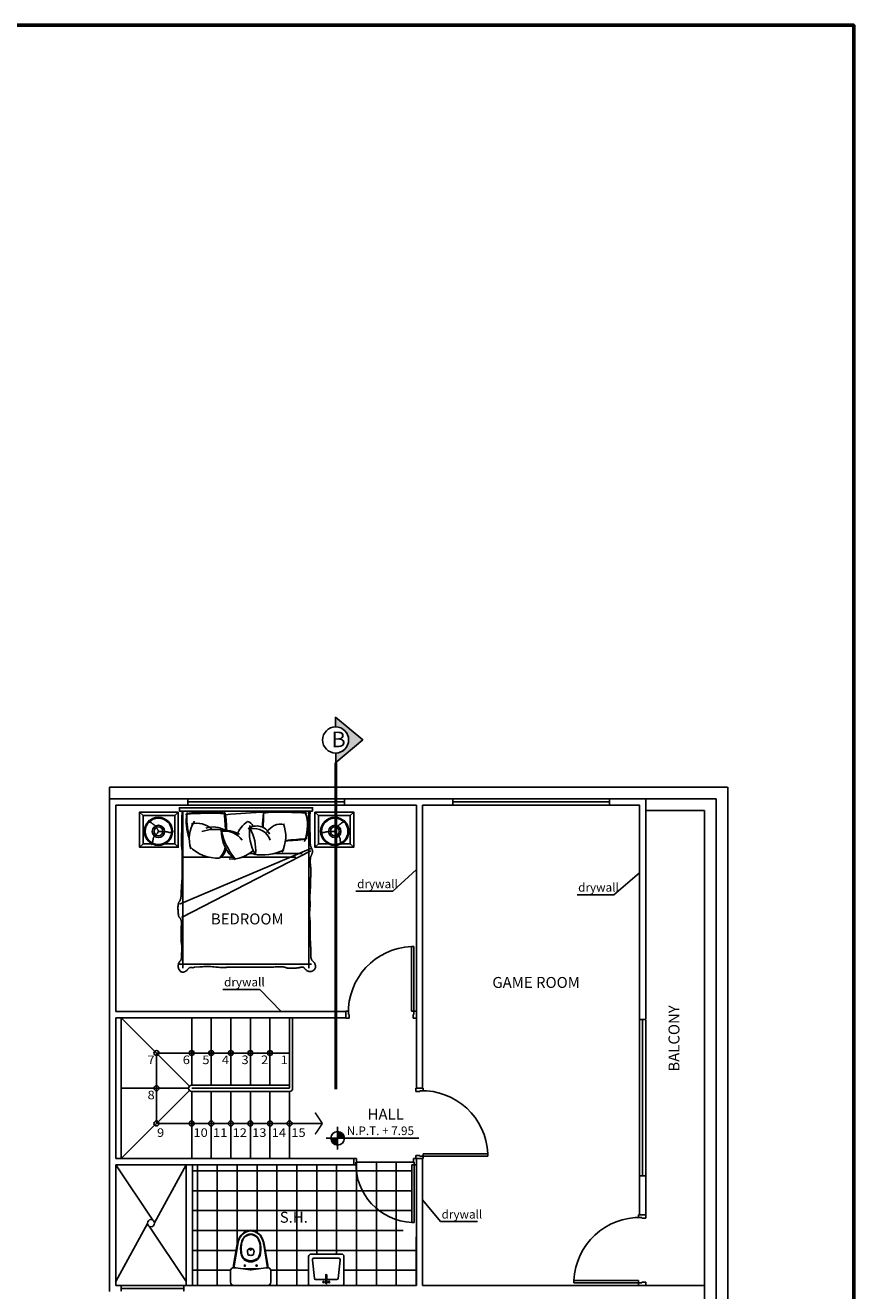
# Model space of a CAD drawing. Units: millimetres. Extents: x -249630 to 95347, y -188036 to 109963.
# Drawn here: x -57747 to -44522, y 40556 to 60774 of the extents above; entities that cross this region are included whole.
import ezdxf

# ---------------------------------------------------------------- set-up
doc = ezdxf.new("R2010")
doc.units = ezdxf.units.MM
doc.linetypes.add('ACAD_ISO04W100', pattern=[30, 24, -3, 0, -3])
doc.linetypes.add('DASHED2', pattern=[9.525, 6.35, -3.175])
for name, color, linetype in [('03', 3, 'Continuous'), ('cotas', 1, 'Continuous'), ('Layer1', 2, 'Continuous'), ('Layer11', 30, 'Continuous'), ('Layer2', 8, 'Continuous'), ('Layer3', 3, 'Continuous'), ('Layer8', 8, 'Continuous'), ('PUERTAS', 14, 'Continuous'), ('SOMBRA', 252, 'Continuous'), ('SUBTITULOS', 90, 'Continuous'), ('TEXTOS', 11, 'Continuous'), ('VEREDA', 1, 'Continuous')]:
    doc.layers.add(name, color=color, linetype=linetype)
doc.layers.add('MUROS', color=6, linetype='Continuous', lineweight=60)
doc.styles.add('COTAS', font='arial.ttf', dxfattribs={"width": 1.1})
doc.styles.add('DESCRIPCION(E)', font='swisscbi.ttf', dxfattribs={"width": 1.1, "oblique": 15, "height": 0.15})
doc.styles.add('NIVEL', font='arial.ttf', dxfattribs={"width": 1.1, "height": 0.15})
doc.styles.add('SUBTITULOS', font='swisscbi.ttf', dxfattribs={"oblique": 15, "height": 0.2})
doc.styles.add('SUBTITULOS(E)', font='swisscbi.ttf', dxfattribs={"oblique": 15, "height": 0.2})
doc.dimstyles.new('COTA1-50', dxfattribs={"dimscale": 0.5, "dimtxt": 0.22, "dimasz": 0.12, "dimexe": 0.08, "dimexo": 0.05, "dimgap": 0.076, "dimtad": 2, "dimzin": 4, "dimdsep": 46, "dimtxsty": 'COTAS', "dimblk": 'ARCHTICK', "dimcen": -0.1, "dimclrd": 141, "dimclre": 141, "dimclrt": 11, "dimadec": 0, "dimazin": 0, "dimtfac": 1, "dimtix": 1, "dimtmove": 1, "dimatfit": 3, "dimfxl": 1, "dimtolj": 1, "dimtzin": 0, "dimarcsym": 0})

# ---------------------------------------------------------------- blocks, each defined once
blk = doc.blocks.new('A$C69810C7B')
at = {"layer": 'PUERTAS', "color": 2}
for p, q in [((-0.99, -0.05), (-0.99, -0.15)), ((-0.945, -0.05), (-0.99, -0.05)), ((-0.955, -0.15), (-0.99, -0.15)), ((-0.945, -0.105), (-0.955, -0.105)), ((-0.955, -0.15), (-0.955, -0.105)), ((-0.945, -0.105), (-0.945, -0.05)), ((-0.035, -0.15), (-0.07, -0.15)), ((-0.07, -1.06), (-0.07, -0.15)), ((-0.045, -0.105), (-0.045, -0.05)), ((-0.045, -0.05), (0, -0.05)), ((-0.045, -0.105), (-0.035, -0.105)), ((-0.035, -0.15), (-0.035, -0.105)), ((-0.035, -0.15), (0, -0.15)), ((-0.035, -0.15), (-0.035, -1.06)), ((0, -0.05), (0, -0.15)), ((-0.035, -1.06), (-0.07, -1.06))]:
    blk.add_line(p, q, dxfattribs=at)
at = {"layer": 'PUERTAS', "color": 1}
blk.add_arc((-0.027, -0.132), 0.929, 178.348, 267.335, dxfattribs=at)
blk = doc.blocks.new('CAM-10')
for p, q in [((0.026, 0), (0.071, -0.045)), ((0.521, 0), (0.476, -0.045)), ((0.552, 0.009), (2.252, 0.009)), ((0.597, 0.009), (0.597, -1.995)), ((2.207, 0.009), (2.207, -1.995)), ((2.267, 0), (2.312, -0.045)), ((2.762, 0), (2.717, -0.045)), ((0.026, -0.45), (0.071, -0.405)), ((0.476, -0.405), (0.521, -0.45)), ((0.575, -0.467), (2.249, -1.178)), ((2.312, -0.405), (2.267, -0.45)), ((2.762, -0.45), (2.717, -0.405)), ((0.575, -0.494), (2.226, -1.346)), ((0.686, -0.531), (1.047, -0.531)), ((0.764, -0.576), (1.446, -0.576)), ((1.289, -0.531), (1.354, -0.531)), ((1.577, -0.576), (1.72, -0.576)), ((1.876, -0.576), (2.207, -0.576)), ((0.567, -1.946), (2.249, -1.946))]:
    blk.add_line(p, q)
for points in [[(0.521, 0), (0.521, -0.45), (0.026, -0.45), (0.026, 0)], [(0.552, 0.013), (2.252, 0.013), (2.252, 0.054), (0.552, 0.054)], [(2.267, 0), (2.267, -0.45), (2.762, -0.45), (2.762, 0)]]:
    blk.add_lwpolyline(points, close=True)
for points in [[(2.218, 0.009), (2.219, -0.022), (2.22, -0.048), (2.221, -0.072), (2.221, -0.095), (2.221, -0.117), (2.221, -0.138), (2.22, -0.158), (2.22, -0.176), (2.221, -0.194), (2.221, -0.21), (2.222, -0.224), (2.222, -0.238), (2.223, -0.251), (2.223, -0.263), (2.224, -0.273), (2.224, -0.283), (2.224, -0.292), (2.224, -0.3), (2.224, -0.307), (2.224, -0.315), (2.224, -0.322), (2.224, -0.329), (2.224, -0.336), (2.224, -0.344), (2.224, -0.352), (2.225, -0.36), (2.225, -0.37), (2.226, -0.379), (2.226, -0.389), (2.226, -0.399), (2.226, -0.41), (2.225, -0.421), (2.224, -0.432), (2.223, -0.444), (2.222, -0.456), (2.22, -0.469), (2.219, -0.482), (2.217, -0.496), (2.216, -0.51), (2.216, -0.525), (2.215, -0.541), (2.216, -0.557), (2.216, -0.574), (2.217, -0.591), (2.217, -0.609), (2.218, -0.626), (2.218, -0.644), (2.218, -0.661), (2.218, -0.678), (2.218, -0.695), (2.217, -0.711), (2.217, -0.728), (2.216, -0.745), (2.216, -0.762), (2.215, -0.779), (2.216, -0.797), (2.216, -0.815), (2.217, -0.834), (2.219, -0.853), (2.22, -0.872), (2.222, -0.891), (2.223, -0.91), (2.225, -0.929), (2.226, -0.948), (2.227, -0.965), (2.227, -0.982), (2.228, -0.999), (2.228, -1.015), (2.228, -1.029), (2.228, -1.043), (2.229, -1.056), (2.23, -1.069), (2.231, -1.08), (2.232, -1.09), (2.234, -1.099), (2.236, -1.108), (2.238, -1.115), (2.241, -1.122), (2.243, -1.128), (2.246, -1.134), (2.249, -1.139), (2.252, -1.143), (2.255, -1.148), (2.258, -1.152), (2.26, -1.157), (2.263, -1.162), (2.265, -1.168), (2.267, -1.174), (2.269, -1.182), (2.27, -1.191), (2.27, -1.2), (2.271, -1.21), (2.271, -1.221), (2.271, -1.232), (2.271, -1.243), (2.27, -1.254), (2.27, -1.266), (2.269, -1.277), (2.268, -1.288), (2.267, -1.298), (2.266, -1.308), (2.264, -1.317), (2.262, -1.325), (2.26, -1.332), (2.258, -1.338), (2.255, -1.343), (2.252, -1.347), (2.249, -1.351), (2.245, -1.354), (2.242, -1.358), (2.239, -1.361), (2.237, -1.366), (2.234, -1.371), (2.232, -1.377), (2.23, -1.383), (2.229, -1.39), (2.227, -1.398), (2.227, -1.406), (2.226, -1.414), (2.226, -1.423), (2.226, -1.431), (2.226, -1.44), (2.227, -1.449), (2.228, -1.458), (2.228, -1.467), (2.229, -1.476), (2.229, -1.64), (2.228, -1.649), (2.228, -1.659), (2.227, -1.668), (2.225, -1.678), (2.224, -1.688), (2.223, -1.698), (2.222, -1.708), (2.221, -1.719), (2.22, -1.73), (2.22, -1.741), (2.221, -1.753), (2.221, -1.766), (2.222, -1.778), (2.223, -1.79), (2.224, -1.802), (2.225, -1.813), (2.226, -1.824), (2.226, -1.834), (2.226, -1.843), (2.226, -1.852), (2.226, -1.86), (2.227, -1.867), (2.227, -1.874), (2.228, -1.88), (2.23, -1.886), (2.232, -1.891), (2.235, -1.895), (2.238, -1.9), (2.242, -1.904), (2.245, -1.908), (2.249, -1.912), (2.253, -1.917), (2.256, -1.923), (2.259, -1.929), (2.262, -1.935), (2.264, -1.942), (2.266, -1.95), (2.267, -1.958), (2.268, -1.966), (2.268, -1.974), (2.267, -1.983), (2.265, -1.991), (2.263, -1.999), (2.26, -2.007), (2.257, -2.014), (2.252, -2.021), (2.248, -2.027), (2.242, -2.033), (2.237, -2.037), (2.231, -2.041), (2.224, -2.043), (2.217, -2.045), (2.211, -2.046), (2.204, -2.046), (2.197, -2.045), (2.191, -2.044), (2.185, -2.042), (2.179, -2.039), (2.174, -2.036), (2.169, -2.032), (2.164, -2.028), (2.159, -2.024), (2.155, -2.02), (2.151, -2.016), (2.147, -2.011), (2.144, -2.007), (2.14, -2.003), (2.136, -1.999), (2.132, -1.996), (2.129, -1.993), (2.125, -1.99), (2.12, -1.988), (2.116, -1.987), (2.111, -1.987), (2.106, -1.987), (2.1, -1.987), (2.094, -1.988), (2.088, -1.989), (2.082, -1.99), (2.06, -1.983), (1.992, -1.978), (1.976, -1.978), (1.959, -1.977), (1.942, -1.976), (1.925, -1.975), (1.906, -1.975), (1.888, -1.975), (1.868, -1.975), (1.849, -1.976), (1.829, -1.978), (1.809, -1.979), (1.789, -1.981), (1.77, -1.983), (1.752, -1.985), (1.735, -1.987), (1.72, -1.988), (1.705, -1.988), (1.692, -1.988), (1.68, -1.988), (1.669, -1.987), (1.657, -1.986), (1.645, -1.985), (1.193, -1.984), (1.179, -1.983), (1.165, -1.982), (1.149, -1.982), (1.132, -1.982), (1.115, -1.982), (1.098, -1.981), (1.08, -1.981), (1.063, -1.981), (1.046, -1.981), (1.03, -1.98), (1.014, -1.98), (0.999, -1.979), (0.985, -1.978), (0.972, -1.978), (0.959, -1.978), (0.947, -1.978), (0.936, -1.979), (0.926, -1.98), (0.916, -1.982), (0.907, -1.985), (0.898, -1.987), (0.889, -1.99), (0.88, -1.992), (0.87, -1.994), (0.86, -1.995), (0.85, -1.996), (0.794, -1.997), (0.782, -1.996), (0.771, -1.996), (0.76, -1.995), (0.749, -1.993), (0.738, -1.992), (0.728, -1.99), (0.718, -1.989), (0.71, -1.987), (0.702, -1.985), (0.695, -1.984), (0.688, -1.983), (0.683, -1.982), (0.678, -1.982), (0.673, -1.983), (0.67, -1.984), (0.666, -1.985), (0.664, -1.987), (0.661, -1.99), (0.659, -1.993), (0.657, -1.996), (0.654, -1.999), (0.652, -2.002), (0.649, -2.006), (0.646, -2.009), (0.643, -2.012), (0.639, -2.015), (0.635, -2.019), (0.631, -2.022), (0.627, -2.025), (0.622, -2.028), (0.617, -2.03), (0.612, -2.033), (0.607, -2.035), (0.601, -2.037), (0.596, -2.039), (0.59, -2.04), (0.584, -2.04), (0.578, -2.04), (0.571, -2.04), (0.565, -2.038), (0.559, -2.036), (0.553, -2.033), (0.547, -2.03), (0.542, -2.027), (0.537, -2.023), (0.532, -2.019), (0.528, -2.015), (0.525, -2.011), (0.522, -2.006), (0.52, -2.002), (0.518, -1.997), (0.516, -1.991), (0.515, -1.986), (0.515, -1.98), (0.515, -1.973), (0.515, -1.967), (0.516, -1.96), (0.517, -1.953), (0.519, -1.947), (0.521, -1.94), (0.524, -1.934), (0.527, -1.929), (0.531, -1.924), (0.534, -1.919), (0.539, -1.915), (0.543, -1.911), (0.547, -1.907), (0.552, -1.903), (0.556, -1.898), (0.559, -1.893), (0.563, -1.887), (0.566, -1.881), (0.568, -1.874), (0.57, -1.867), (0.572, -1.86), (0.573, -1.852), (0.575, -1.845), (0.575, -1.838), (0.575, -1.831), (0.575, -1.825), (0.575, -1.818), (0.575, -1.811), (0.575, -1.804), (0.574, -1.796), (0.574, -1.788), (0.574, -1.778), (0.574, -1.768), (0.574, -1.756), (0.575, -1.744), (0.575, -1.731), (0.576, -1.717), (0.577, -1.702), (0.578, -1.688), (0.578, -1.672), (0.579, -1.657), (0.58, -1.641), (0.58, -1.47), (0.581, -1.454), (0.582, -1.439), (0.582, -1.424), (0.583, -1.409), (0.584, -1.396), (0.585, -1.382), (0.586, -1.37), (0.587, -1.358), (0.588, -1.346), (0.589, -1.334), (0.589, -1.323), (0.59, -1.311), (0.59, -1.299), (0.589, -1.286), (0.589, -1.273), (0.588, -1.26), (0.587, -1.246), (0.586, -1.232), (0.585, -1.218), (0.584, -1.204), (0.583, -1.19), (0.583, -1.176), (0.584, -1.162), (0.584, -1.148), (0.585, -1.134), (0.585, -1.121), (0.586, -1.107), (0.586, -1.093), (0.586, -1.079), (0.585, -1.065), (0.585, -1.051), (0.584, -1.037), (0.583, -1.023), (0.582, -1.009), (0.58, -0.996), (0.58, -0.983), (0.579, -0.971), (0.579, -0.959), (0.579, -0.948), (0.579, -0.936), (0.579, -0.925), (0.579, -0.914), (0.579, -0.903), (0.579, -0.892), (0.579, -0.88), (0.578, -0.868), (0.577, -0.856), (0.576, -0.843), (0.575, -0.829), (0.574, -0.816), (0.573, -0.802), (0.573, -0.788), (0.573, -0.773), (0.573, -0.759), (0.573, -0.744), (0.574, -0.729), (0.575, -0.715), (0.577, -0.7), (0.578, -0.686), (0.579, -0.672), (0.58, -0.658), (0.58, -0.645), (0.58, -0.632), (0.58, -0.62), (0.58, -0.608), (0.579, -0.597), (0.578, -0.588), (0.577, -0.579), (0.575, -0.571), (0.573, -0.565), (0.571, -0.559), (0.568, -0.554), (0.566, -0.55), (0.563, -0.545), (0.561, -0.541), (0.559, -0.536), (0.557, -0.531), (0.555, -0.525), (0.554, -0.519), (0.554, -0.512), (0.553, -0.505), (0.554, -0.498), (0.554, -0.491), (0.555, -0.485), (0.556, -0.479), (0.558, -0.473), (0.56, -0.469), (0.562, -0.464), (0.564, -0.46), (0.566, -0.456), (0.568, -0.452), (0.571, -0.448), (0.573, -0.444), (0.574, -0.439), (0.576, -0.434), (0.577, -0.429), (0.578, -0.423), (0.579, -0.418), (0.58, -0.412), (0.581, -0.407), (0.581, -0.401), (0.582, -0.396), (0.582, -0.391), (0.582, -0.386), (0.583, -0.381), (0.583, -0.376), (0.582, -0.37), (0.582, -0.364), (0.582, -0.357), (0.582, -0.35), (0.582, -0.342), (0.581, -0.333), (0.581, -0.324), (0.581, -0.315), (0.581, -0.306), (0.581, -0.298), (0.581, -0.289), (0.582, -0.281), (0.583, -0.273), (0.584, -0.266), (0.585, -0.258), (0.585, -0.25), (0.586, -0.242), (0.587, -0.234), (0.587, -0.225), (0.587, -0.215), (0.587, -0.205), (0.587, -0.194), (0.587, -0.183), (0.586, -0.171), (0.586, -0.159), (0.586, -0.146), (0.586, -0.133), (0.586, -0.12), (0.587, -0.106), (0.587, -0.091), (0.587, -0.075), (0.586, -0.057), (0.585, -0.036), (0.583, -0.014), (0.579, 0.009)], [(0.181, -0.405), (0.071, -0.405), (0.071, -0.045), (0.476, -0.045), (0.476, -0.405), (0.355, -0.405)], [(0.274, -0.254), (0.27, -0.246), (0.266, -0.239), (0.263, -0.233), (0.26, -0.228), (0.257, -0.223), (0.254, -0.218), (0.251, -0.214), (0.249, -0.21), (0.247, -0.207), (0.245, -0.203), (0.243, -0.2), (0.241, -0.197), (0.239, -0.194), (0.237, -0.191), (0.235, -0.188), (0.233, -0.185), (0.231, -0.182), (0.228, -0.179), (0.226, -0.177), (0.223, -0.174), (0.221, -0.172), (0.218, -0.169), (0.215, -0.167), (0.212, -0.164), (0.209, -0.162), (0.206, -0.159), (0.203, -0.157), (0.2, -0.154), (0.196, -0.152), (0.192, -0.149), (0.188, -0.146), (0.184, -0.143), (0.179, -0.14), (0.175, -0.137), (0.17, -0.133), (0.164, -0.129), (0.158, -0.125), (0.152, -0.12), (0.145, -0.114), (0.137, -0.108)], [(2.607, -0.405), (2.717, -0.405), (2.717, -0.045), (2.312, -0.045), (2.312, -0.405), (2.433, -0.405)], [(2.514, -0.254), (2.518, -0.246), (2.522, -0.239), (2.525, -0.233), (2.528, -0.228), (2.531, -0.223), (2.534, -0.218), (2.536, -0.214), (2.539, -0.21), (2.541, -0.207), (2.543, -0.203), (2.545, -0.2), (2.547, -0.197), (2.549, -0.194), (2.551, -0.191), (2.553, -0.188), (2.555, -0.185), (2.557, -0.182), (2.559, -0.179), (2.562, -0.177), (2.564, -0.174), (2.567, -0.172), (2.57, -0.169), (2.572, -0.167), (2.575, -0.164), (2.578, -0.162), (2.582, -0.159), (2.585, -0.157), (2.588, -0.154), (2.592, -0.152), (2.596, -0.149), (2.6, -0.146), (2.604, -0.143), (2.608, -0.14), (2.613, -0.137), (2.618, -0.133), (2.624, -0.129), (2.63, -0.125), (2.636, -0.12), (2.643, -0.114), (2.65, -0.108)], [(0.271, -0.247), (0.266, -0.255), (0.262, -0.263), (0.257, -0.269), (0.253, -0.274), (0.248, -0.279), (0.244, -0.284), (0.24, -0.287), (0.236, -0.291), (0.233, -0.294), (0.229, -0.297), (0.226, -0.3), (0.223, -0.303), (0.22, -0.306), (0.217, -0.308), (0.215, -0.311), (0.212, -0.314), (0.21, -0.317), (0.209, -0.32), (0.207, -0.322), (0.206, -0.325), (0.204, -0.328), (0.203, -0.331), (0.202, -0.334), (0.201, -0.337), (0.201, -0.34), (0.2, -0.344), (0.2, -0.347), (0.199, -0.35), (0.199, -0.353), (0.198, -0.356), (0.198, -0.359), (0.198, -0.362), (0.197, -0.365), (0.197, -0.368), (0.196, -0.371), (0.196, -0.374), (0.195, -0.377), (0.194, -0.381), (0.194, -0.384), (0.193, -0.388), (0.192, -0.392), (0.19, -0.396), (0.189, -0.4), (0.188, -0.404), (0.186, -0.407), (0.184, -0.411), (0.182, -0.414), (0.18, -0.417)], [(0.263, -0.251), (0.271, -0.25), (0.279, -0.25), (0.285, -0.249), (0.291, -0.249), (0.296, -0.249), (0.301, -0.25), (0.306, -0.25), (0.31, -0.25), (0.314, -0.25), (0.317, -0.25), (0.321, -0.25), (0.325, -0.25), (0.328, -0.25), (0.332, -0.249), (0.335, -0.249), (0.339, -0.249), (0.342, -0.249), (0.345, -0.249), (0.348, -0.25), (0.351, -0.25), (0.354, -0.25), (0.358, -0.25), (0.361, -0.251), (0.364, -0.251), (0.367, -0.252), (0.37, -0.252), (0.373, -0.253), (0.377, -0.254), (0.38, -0.255), (0.383, -0.255), (0.386, -0.256), (0.39, -0.257), (0.393, -0.258), (0.396, -0.259), (0.4, -0.26), (0.403, -0.26), (0.407, -0.261), (0.41, -0.261), (0.414, -0.261), (0.419, -0.26), (0.423, -0.26), (0.428, -0.258), (0.433, -0.257), (0.438, -0.255), (0.443, -0.254), (0.448, -0.252), (0.454, -0.25), (0.459, -0.248)], [(2.525, -0.251), (2.517, -0.25), (2.509, -0.25), (2.502, -0.249), (2.497, -0.249), (2.491, -0.249), (2.487, -0.25), (2.482, -0.25), (2.478, -0.25), (2.474, -0.25), (2.47, -0.25), (2.467, -0.25), (2.463, -0.25), (2.459, -0.25), (2.456, -0.249), (2.453, -0.249), (2.449, -0.249), (2.446, -0.249), (2.443, -0.249), (2.44, -0.25), (2.436, -0.25), (2.433, -0.25), (2.43, -0.25), (2.427, -0.251), (2.424, -0.251), (2.421, -0.252), (2.418, -0.252), (2.414, -0.253), (2.411, -0.254), (2.408, -0.255), (2.405, -0.255), (2.401, -0.256), (2.398, -0.257), (2.395, -0.258), (2.391, -0.259), (2.388, -0.26), (2.385, -0.26), (2.381, -0.261), (2.377, -0.261), (2.373, -0.261), (2.369, -0.26), (2.365, -0.26), (2.36, -0.258), (2.355, -0.257), (2.35, -0.255), (2.345, -0.254), (2.34, -0.252), (2.334, -0.25), (2.328, -0.248)], [(2.517, -0.247), (2.522, -0.255), (2.526, -0.263), (2.531, -0.269), (2.535, -0.274), (2.539, -0.279), (2.543, -0.284), (2.548, -0.287), (2.551, -0.291), (2.555, -0.294), (2.559, -0.297), (2.562, -0.3), (2.565, -0.303), (2.568, -0.306), (2.571, -0.308), (2.573, -0.311), (2.575, -0.314), (2.577, -0.317), (2.579, -0.32), (2.581, -0.322), (2.582, -0.325), (2.583, -0.328), (2.585, -0.331), (2.586, -0.334), (2.586, -0.337), (2.587, -0.34), (2.588, -0.344), (2.588, -0.347), (2.589, -0.35), (2.589, -0.353), (2.589, -0.356), (2.59, -0.359), (2.59, -0.362), (2.59, -0.365), (2.591, -0.368), (2.591, -0.371), (2.592, -0.374), (2.593, -0.377), (2.593, -0.381), (2.594, -0.384), (2.595, -0.388), (2.596, -0.392), (2.597, -0.396), (2.599, -0.4), (2.6, -0.404), (2.602, -0.407), (2.604, -0.411), (2.605, -0.414), (2.608, -0.417)]]:
    blk.add_lwpolyline(points)
for centre, radius in [((0.268, -0.247), 0.18), ((0.268, -0.247), 0.169), ((2.52, -0.247), 0.18), ((2.52, -0.247), 0.169), ((0.268, -0.247), 0.0787), ((0.268, -0.247), 0.0562), ((2.52, -0.247), 0.0787), ((2.52, -0.247), 0.0562)]:
    blk.add_circle(centre, radius)
for centre, radius, start, end in [((0.945, -0.183), 0.344, 147.51, 213.8336), ((0.892, -1.669), 1.678, 80.1255, 98.6619), ((-0.037, -0.007), 1.712, 352.2931, 0.3959), ((1.889, -1.575), 1.578, 80.1602, 98.06), ((1.203, -0.173), 0.586, 163.9263, 197.1409), ((1.038, -5.792), 5.791, 83.8073, 94.1211), ((1.348, -0.31), 0.454, 159.3026, 206.5026), ((0.957, -0.356), 0.202, 27.7042, 103.4903), ((3.756, 0.001), 2.58, 180.1063, 184.3854), ((-0.142, -0.191), 1.333, 359.9394, 7.5533), ((1.401, -0.216), 0.0952, 102.1757, 158.3207), ((1.237, -0.37), 0.286, 15.4018, 59.7122), ((2.984, -0.236), 1.335, 170.3802, 180.0522), ((1.855, -3.014), 3, 83.9026, 93.6759), ((2.029, -0.417), 0.274, 75.7237, 132.8701), ((1.723, -0.341), 0.404, 341.4524, 33.4512), ((1.432, -0.084), 0.726, 342.5841, 6.0048), ((1.535, -0.116), 0.631, 339.923, 8.7433), ((1.299, -0.432), 0.22, 78.0413, 160.8342), ((1.265, -0.362), 0.184, 54.1671, 153.8421), ((1.861, -0.492), 0.584, 151.0456, 184.1497), ((0.806, -0.261), 0.553, 328.6542, 9.1977), ((1.683, -0.534), 0.291, 83.6273, 143.2855), ((1.66, -0.57), 0.335, 78.6667, 121.2633), ((1.204, -0.221), 0.516, 310.7395, 359.0576), ((0.835, -0.033), 0.906, 321.6953, 346.4626), ((1.827, -0.504), 0.313, 73.366, 120.2524), ((1.803, -0.691), 0.47, 69.8892, 104.8634), ((-0.465, -14.932), 14.632, 84.6597, 85.7516), ((0.943, 1.54), 1.909, 260.953, 268.6517), ((1.841, -0.43), 0.19, 193.6849, 236.7035), ((1.973, -0.378), 0.315, 192.9388, 221.9636), ((1.763, -0.079), 0.51, 267.2589, 315.2997), ((1.202, 0.118), 0.667, 244.7809, 279.0606), ((1.581, -0.218), 0.383, 224.5284, 275.2229)]:
    blk.add_arc(centre, radius, start, end)
blk = doc.blocks.new('INODRORO2')
at = {"ltscale": 0.8}
for p, q in [((0, 0.217), (0, -0.217)), ((0.04, 0.257), (0.186, 0.257)), ((0.198, 0.006), (0.226, 0.192)), ((0.226, 0.217), (0.226, 0.192)), ((0.226, 0.216), (0.524, 0.166)), ((0.526, 0.172), (0.259, 0.218)), ((0.211, 0.096), (0.211, 0)), ((0.399, 0.036), (0.437, 0.041)), ((0.226, -0.192), (0.198, -0.006)), ((0.211, -0.096), (0.211, 0)), ((0.399, -0.036), (0.437, -0.042)), ((0.478, 0), (0.478, 0)), ((0.478, 0), (0.478, 0)), ((0.478, 0), (0.478, 0)), ((0.478, 0), (0.478, 0)), ((0.478, 0), (0.478, 0)), ((0.478, 0), (0.478, 0)), ((0.478, 0), (0.478, 0)), ((0.478, 0), (0.478, 0)), ((0.04, -0.257), (0.186, -0.257)), ((0.226, -0.216), (0.524, -0.166)), ((0.226, -0.192), (0.226, -0.217)), ((0.526, -0.172), (0.259, -0.218))]:
    blk.add_line(p, q, dxfattribs=at)
blk.add_lwpolyline([(0.46, -0.012, -0.139005), (0.458, -0.011, -0.107089), (0.455, -0.009, -0.080212), (0.453, -0.005, -0.06796), (0.452, 0, -0.06796), (0.453, 0.005, -0.080212), (0.455, 0.008, -0.107089), (0.458, 0.011, -0.139005), (0.46, 0.012, -0.139005), (0.463, 0.011, -0.107089), (0.466, 0.008, -0.080212), (0.468, 0.005, -0.06796), (0.469, 0, -0.06796), (0.468, -0.005, -0.080212), (0.466, -0.009, -0.107089), (0.463, -0.011, -0.139005)], format="xyb", close=True, dxfattribs=at)
for centre in [(0.253, 0.075), (0.253, -0.075)]:
    blk.add_circle(centre, 0.008, dxfattribs=at)
for centre, radius, start, end in [((0.04, 0.217), 0.04, 90, 180), ((0.186, 0.217), 0.04, 0, 90), ((0.233, 0.07), 0.15, 80.2071, 92.9611), ((0.476, -0.122), 0.292, 71.5678, 80.4152), ((0.476, -0.12), 0.296, 71.1915, 80.2071), ((0.238, 0), 0.04, 171.6858, 188.3224), ((0.434, 0.006), 0.132, 142.554, 182.5334), ((0.454, 0.003), 0.138, 145.9958, 181.3648), ((0.424, -0.007), 0.132, 97.705, 135.6982), ((0.427, -0.005), 0.123, 97.7071, 135.993), ((0.489, 0), 0.105, 166.2304, 180), ((0.401, 0.021), 0.015, 97.7652, 166.2304), ((0.468, -0.299), 0.428, 88.5821, 98.2413), ((0.481, -0.365), 0.487, 90.3239, 98.295), ((0.44, 0.017), 0.025, 53.8168, 97.7652), ((0.428, 0), 0.0456, 0, 53.8168), ((0.475, -0.15), 0.279, 75.0071, 89.3331), ((0.475, -0.159), 0.281, 75.8067, 89.3181), ((0.513, -0.033), 0.15, 47.8845, 78.1333), ((0.513, -0.034), 0.157, 47.1692, 77.2746), ((0.511, -0.037), 0.2, 43.8873, 73.4946), ((0.511, -0.037), 0.206, 43.507, 73.073), ((0.534, -0.006), 0.115, 2.8715, 46.5577), ((0.535, -0.006), 0.122, 2.76, 45.8858), ((0.538, -0.006), 0.159, 2.2523, 42.8254), ((0.539, -0.006), 0.165, 2.1936, 42.4727), ((0.434, -0.006), 0.132, 177.4666, 217.446), ((0.454, -0.003), 0.138, 178.6352, 214.0042), ((0.424, 0.006), 0.132, 224.3018, 262.295), ((0.427, 0.005), 0.123, 224.007, 262.2929), ((0.489, 0), 0.105, 180, 193.7696), ((0.401, -0.022), 0.015, 193.7696, 262.2348), ((0.468, 0.299), 0.428, 261.7587, 271.4179), ((0.481, 0.365), 0.487, 261.705, 269.6761), ((0.44, -0.017), 0.025, 262.2348, 306.1832), ((0.428, 0), 0.0456, 306.1832, 0), ((0.475, 0.159), 0.281, 270.6819, 284.1933), ((0.475, 0.15), 0.279, 270.6669, 284.9929), ((0.476, 0.122), 0.292, 279.5848, 288.4322), ((0.476, 0.12), 0.296, 279.7929, 288.8085), ((0.513, 0.033), 0.15, 281.8667, 312.1155), ((0.513, 0.034), 0.157, 282.7254, 312.8308), ((0.511, 0.036), 0.2, 286.5054, 316.1127), ((0.511, 0.037), 0.206, 286.927, 316.493), ((0.534, 0.006), 0.115, 313.4423, 357.1285), ((0.535, 0.006), 0.122, 314.1142, 357.24), ((0.538, 0.006), 0.159, 317.1746, 357.7477), ((0.539, 0.006), 0.165, 317.5273, 357.8064), ((0.04, -0.217), 0.04, 180, 270), ((0.186, -0.217), 0.04, 270, 0), ((0.233, -0.07), 0.15, 267.034, 279.7929)]:
    blk.add_arc(centre, radius, start, end, dxfattribs=at)
blk = doc.blocks.new('102-lav')
for p, q in [((0.42, 0), (0, 0)), ((-0.015, -0.015), (-0.015, -0.37)), ((0.059, -0.088), (0.033, -0.322)), ((0.202, -0.075), (0.073, -0.075)), ((0.21, -0.029), (0.195, -0.044)), ((0.195, -0.044), (0.21, -0.059)), ((0.225, -0.044), (0.195, -0.044)), ((0.202, -0.029), (0.202, -0.036)), ((0.202, -0.051), (0.202, -0.136)), ((0.21, -0.144), (0.202, -0.136)), ((0.21, -0.029), (0.21, -0.059)), ((0.225, -0.044), (0.21, -0.029)), ((0.21, -0.059), (0.225, -0.044)), ((0.21, -0.144), (0.217, -0.136)), ((0.217, -0.029), (0.217, -0.036)), ((0.217, -0.051), (0.217, -0.136)), ((0.347, -0.075), (0.217, -0.075)), ((0.387, -0.322), (0.361, -0.088)), ((0.435, -0.015), (0.435, -0.37)), ((0.405, -0.4), (0.015, -0.4)), ((0.362, -0.35), (0.058, -0.35))]:
    blk.add_line(p, q)
for centre in [(0.176, -0.044), (0.244, -0.044)]:
    blk.add_circle(centre, 0.01)
for centre, radius, start, end in [((0, -0.015), 0.015, 90, 180), ((0.42, -0.015), 0.015, 0, 90), ((0.073, -0.09), 0.015, 90, 173.7742), ((0.21, -0.029), 0.0075, 0, 180), ((0.347, -0.09), 0.015, 6.2258, 90), ((0.058, -0.325), 0.025, 173.7742, 270), ((0.362, -0.325), 0.025, 270, 6.2258), ((0.015, -0.37), 0.03, 180, 270), ((0.405, -0.37), 0.03, 270, 0)]:
    blk.add_arc(centre, radius, start, end)
blk = doc.blocks.new('_ArchTick')
at = {"color": 0, "linetype": 'ByBlock', "const_width": 0.15}
blk.add_lwpolyline([(-0.5, -0.5), (0.5, 0.5)], dxfattribs=at)

msp = doc.modelspace()

# ---------------------------------------------------------------- hatches: boundary and pattern name
at = {"layer": 'Layer1'}
h = msp.add_hatch(color=256, dxfattribs=at)
h.paths.add_polyline_path([(-52761.314, 43099.082), (-52761.314, 42990.906), (-52653.139, 42990.906, 0.414213582)])
h.paths.add_polyline_path([(-52761.314, 42990.906), (-52869.49, 42990.906, 0.414213486), (-52761.314, 42882.73)])
at = {"layer": 'Layer2'}
h = msp.add_hatch(dxfattribs=at)
h.set_pattern_fill('ANSI37', color=256, scale=100, angle=45, style=0)
h.set_pattern_definition([(90, (-230894.77, -222643.12), (-317.5, 3e-14), []), (180, (-230894.77, -222643.12), (-3e-14, -317.5), [])])
h.paths.add_polyline_path([(-52468.765, 42564.768), (-52503.909, 42564.768), (-52503.909, 42565.273), (-55078.909, 42565.273), (-55078.909, 40640.273), (-54420.153, 40640.273, -0.414213562), (-54470.153, 40690.273), (-54470.153, 40872.241, -0.395774633), (-54423.319, 40922.141, -0.055707513), (-54420.837, 40963.718), (-54363.198, 41297.66, -0.039358173), (-54348.837, 41353.994, -0.129726706), (-54279.819, 41465.701, -0.177583156), (-54148.569, 41519.619, -0.177583156), (-54017.319, 41465.701, -0.129726706), (-53948.301, 41353.994, -0.039358173), (-53933.94, 41297.66), (-53876.301, 40963.718, -0.055728786), (-53873.82, 40922.125, -0.394377782), (-53827.227, 40872.241), (-53827.227, 40690.273, -0.414213562), (-53877.227, 40640.273), (-53204.961, 40640.273, -0.414213562), (-53223.711, 40659.023), (-53223.711, 41102.773, -0.414213562), (-53186.211, 41140.273), (-52698.711, 41140.273, -0.414213562), (-52661.211, 41102.773), (-52661.211, 40659.023, -0.414213562), (-52679.961, 40640.273), (-51503.909, 40640.273), (-51503.909, 41415.273), (-51716.409, 41415.273), (-51716.409, 41663.749, -0.351538949)])
h.paths.add_polyline_path([(-51574.616, 42564.768), (-51539.263, 42564.768), (-51539.263, 42610.222), (-51549.364, 42610.222), (-52458.455, 42610.222), (-52468.556, 42610.222), (-52468.556, 42564.768), (-52468.765, 42564.768, 0.351538949), (-51716.409, 41663.749), (-51716.409, 41727.773), (-51574.616, 41727.773)])
h.paths.add_polyline_path([(-53731.103, 41591.445), (-53248.717, 41591.445), (-53248.717, 41866.899), (-53731.103, 41866.899)], flags=24)
at = {"layer": 'SOMBRA'}
h = msp.add_hatch(color=252, dxfattribs=at)
h.dxf.hatch_style = 1
edge = h.paths.add_edge_path()
edge.add_line((-52792.692, 49563.298), (-52792.692, 49719.072))
edge.add_line((-52792.692, 49719.072), (-52360.817, 49357.274))
edge.add_line((-52360.817, 49357.274), (-52790.182, 48992.963))
edge.add_line((-52790.182, 48992.963), (-52790.182, 49146.53))
edge.add_arc((-52793.536, 49354.901), 208.398, 270.9222885, 449.7679954)

# ---------------------------------------------------------------- linework, layer by layer
at = {"layer": '03'}
for p, q in [((-46716.409, 48415.273), (-47841.409, 48415.273)), ((-46716.409, 44102.773), (-46716.409, 48415.273)), ((-46903.909, 48227.773), (-47841.409, 48227.773)), ((-46903.909, 32852.773), (-46903.909, 48227.773)), ((-46716.409, 39040.273), (-46716.409, 41602.773))]:
    msp.add_line(p, q, dxfattribs=at)
for points in [[(-47841.409, 48227.773), (-47841.409, 48415.273)], [(-46716.409, 44102.773), (-46716.409, 41602.773)]]:
    msp.add_lwpolyline(points, dxfattribs=at)
at = {"layer": 'Layer1'}
for p, q in [((-56403.909, 48415.273), (-56403.909, 40540.273)), ((-55153.909, 48415.273), (-56403.909, 48415.273)), ((-50922.659, 48415.273), (-52653.909, 48415.273)), ((-47841.409, 48415.273), (-48422.659, 48415.273)), ((-56303.909, 48315.273), (-56303.909, 45015.273)), ((-56303.909, 45015.273), (-52628.909, 45015.273)), ((-56303.909, 44915.273), (-52628.909, 44915.273)), ((-56303.909, 44915.273), (-56303.909, 42665.273)), ((-51503.909, 43790.273), (-51403.909, 43790.273)), ((-52761.314, 43171.138), (-52761.314, 42810.674)), ((-52941.546, 42990.906), (-51464.406, 42990.906)), ((-56303.909, 42665.273), (-52503.909, 42665.273)), ((-51503.909, 42665.273), (-51403.909, 42665.273)), ((-56303.909, 42565.273), (-52503.909, 42565.273)), ((-56303.909, 42565.273), (-56303.909, 40640.273)), ((-47941.409, 41765.273), (-47841.409, 41765.273)), ((-56303.909, 40640.273), (-51503.909, 40640.273)), ((-51403.909, 40640.273), (-46903.909, 40640.273))]:
    msp.add_line(p, q, dxfattribs=at)
for points in [[(-55153.909, 48315.273), (-55153.909, 48415.273)], [(-52653.909, 48315.273), (-52653.909, 48415.273)], [(-50922.659, 48315.273), (-50922.659, 48415.273)], [(-48422.659, 48315.273), (-48422.659, 48415.273)], [(-56303.909, 48315.273), (-55153.909, 48315.273)], [(-52653.909, 48315.273), (-51503.909, 48315.273)], [(-51503.909, 48315.273), (-51503.909, 43790.273)], [(-51403.909, 48315.273), (-51403.909, 43790.273)], [(-51403.909, 48315.273), (-50922.659, 48315.273)], [(-48422.659, 48315.273), (-47941.409, 48315.273), (-47941.409, 44890.273)], [(-47841.409, 48227.773), (-47841.409, 44890.273)], [(-52628.909, 45015.273), (-52628.909, 44915.273)], [(-47841.409, 44890.273), (-47941.409, 44890.273)], [(-52503.909, 42665.273), (-52503.909, 42565.273)], [(-51503.909, 42665.273), (-51503.909, 40640.273)], [(-51403.909, 42665.273), (-51403.909, 40640.273)], [(-47841.409, 42390.273), (-47941.409, 42390.273)], [(-47941.409, 42390.273), (-47941.409, 41765.273)], [(-47841.409, 42390.273), (-47841.409, 41765.273)]]:
    msp.add_lwpolyline(points, dxfattribs=at)
msp.add_circle((-52761.314, 42990.906), 108.176, dxfattribs=at)
at = {"layer": 'Layer11'}
for p, q in [((-53528.909, 44915.273), (-53528.909, 43790.273)), ((-53478.909, 44915.273), (-53478.909, 43790.273)), ((-53528.909, 43840.273), (-55091.409, 43840.273)), ((-54466.409, 43790.273), (-55091.409, 43790.273)), ((-53528.909, 43740.273), (-55091.409, 43740.273)), ((-53528.909, 43790.273), (-54466.409, 43790.273)), ((-55178.909, 42565.273), (-55178.909, 40640.273)), ((-55078.909, 42565.273), (-55078.909, 40640.273))]:
    msp.add_line(p, q, dxfattribs=at)
for points in [[(-56303.909, 42565.273), (-55712.219, 41682.866)], [(-55178.909, 42565.273), (-55685.141, 41642.484)], [(-55798.105, 41629.195), (-56303.909, 40702.773)], [(-55770.829, 41585.317), (-55178.909, 40702.773)]]:
    msp.add_lwpolyline(points, dxfattribs=at)
msp.add_circle((-55741.409, 41634.023), 56.901, dxfattribs=at)
for centre, start, end in [((-55091.409, 43790.273), 90, 270), ((-53528.909, 43790.273), 270, 0)]:
    msp.add_arc(centre, 50, start, end, dxfattribs=at)
at = {"layer": 'Layer2'}
for points in [[(-52653.909, 48365.273), (-55153.909, 48365.273)], [(-48422.659, 48365.273), (-50922.659, 48365.273)], [(-47891.409, 44890.273), (-47891.409, 42390.273)], [(-52458.455, 42610.222), (-51549.364, 42610.222)]]:
    msp.add_lwpolyline(points, dxfattribs=at)
at = {"layer": 'Layer3', "color": 3}
msp.add_lwpolyline([(-52792.692, 49563.298), (-52792.692, 49719.072), (-52360.817, 49357.274), (-52790.182, 48992.963), (-52790.182, 49146.53, 0.989977288), (-52792.692, 49563.298, 0.988024268)], format="xyb", dxfattribs=at)
at = {"layer": 'Layer3', "linetype": 'ACAD_ISO04W100', "ltscale": 0.025, "const_width": 43.75}
msp.add_lwpolyline([(-52790.182, 48992.963), (-52790.182, 43774.33)], dxfattribs=at)
at = {"layer": 'Layer3', "color": 3}
msp.add_circle((-52793.536, 49354.901), 208.398, dxfattribs=at)
at = {"layer": 'Layer8'}
for points in [[(-55653.909, 44352.773), (-53528.909, 44352.773)], [(-55653.909, 44352.773), (-55653.909, 43227.773), (-53004.351, 43227.773)]]:
    msp.add_lwpolyline(points, dxfattribs=at)
at = {"layer": 'Layer8', "const_width": 25}
for points in [[(-53004.351, 43227.773), (-53120.009, 43400.873)], [(-53004.351, 43227.773), (-53120.009, 43054.672)]]:
    msp.add_lwpolyline(points, dxfattribs=at)
at = {"layer": 'Layer8'}
for centre in [(-55653.909, 44352.773), (-55091.409, 44352.773), (-54778.909, 44352.773), (-54466.409, 44352.773), (-54153.909, 44352.773), (-53841.409, 44352.773), (-55653.909, 43790.273), (-55653.909, 43227.773), (-55091.409, 43227.773), (-54778.909, 43227.773), (-54466.409, 43227.773), (-54153.909, 43227.773), (-53841.409, 43227.773), (-53528.909, 43227.773)]:
    msp.add_circle(centre, 39.372, dxfattribs=at)
at = {"layer": 'MUROS'}
msp.add_lwpolyline([(-100852.68, 23273.832), (-44521.546, 23273.832), (-44521.546, 60773.832), (-100852.68, 60773.832)], close=True, dxfattribs=at)
at = {"layer": 'VEREDA', "linetype": 'DASHED2', "ltscale": 0.025}
for p, q in [((-56403.909, 48602.773), (-46528.909, 48602.773)), ((-46528.909, 48602.773), (-46528.909, 32477.773))]:
    msp.add_line(p, q, dxfattribs=at)
at = {"layer": 'VEREDA'}
for p, q in [((-56216.409, 42665.273), (-56216.409, 44915.273)), ((-55126.765, 43825.628), (-56216.409, 44915.273)), ((-55091.409, 43840.273), (-55091.409, 44915.273)), ((-55091.409, 43840.273), (-55091.409, 44915.273)), ((-54778.909, 44915.273), (-54778.909, 43840.273)), ((-54778.909, 43840.273), (-54778.909, 44915.273)), ((-54466.409, 44915.273), (-54466.409, 43840.273)), ((-54153.909, 44915.273), (-54153.909, 43840.273)), ((-53841.409, 44915.273), (-53841.409, 43840.273)), ((-55141.409, 43790.273), (-56216.409, 43790.273)), ((-55126.765, 43754.917), (-56216.409, 42665.273)), ((-55091.409, 42665.273), (-55091.409, 43740.273)), ((-54778.909, 42665.273), (-54778.909, 43740.273)), ((-54466.409, 42665.273), (-54466.409, 43740.273)), ((-54153.909, 42665.273), (-54153.909, 43740.273)), ((-53841.409, 42665.273), (-53841.409, 43740.273)), ((-53528.909, 42665.273), (-53528.909, 43740.273))]:
    msp.add_line(p, q, dxfattribs=at)
at = {"layer": 'VEREDA', "linetype": 'DASHED2', "ltscale": 0.025}
for points in [[(-56403.909, 48415.273), (-56403.909, 48602.773)], [(-56216.409, 40640.273), (-56216.409, 40540.273)], [(-55216.409, 40640.273), (-55216.409, 40540.273)], [(-55216.409, 40590.273), (-56216.409, 40590.273)]]:
    msp.add_lwpolyline(points, dxfattribs=at)
at = {"layer": 'VEREDA'}
for points in [[(-52653.909, 48415.273), (-55153.909, 48415.273)], [(-48422.659, 48415.273), (-50922.659, 48415.273)], [(-55153.909, 48315.273), (-52653.909, 48315.273)], [(-50922.659, 48315.273), (-48422.659, 48315.273)], [(-47941.409, 42390.273), (-47941.409, 44890.273)], [(-47841.409, 44879.342), (-47841.409, 42390.273)]]:
    msp.add_lwpolyline(points, dxfattribs=at)

# ---------------------------------------------------------------- block references
at = {"layer": 'Layer11', "xscale": -1250, "yscale": 1250, "zscale": 1250}
msp.add_blockref('CAM-10', (-52471.888, 48203.569), dxfattribs=at)
at = {"layer": 'Layer11', "xscale": 1250, "yscale": 1250, "zscale": 1250}
for name, p, rotation in [('INODRORO2', (-54148.69, 40640.273), 90), ('102-lav', (-52679.961, 40640.273), 180)]:
    msp.add_blockref(name, p, dxfattribs=dict(at, rotation=rotation))
at = {"layer": 'PUERTAS', "yscale": 1136.363636363573}
for p, xscale, zscale, rotation in [((-51503.909, 44851.636), -1136.363636363573, 1136.363636363602, 180), ((-51567.546, 42665.273), -1136.363636363573, 1136.363636363602, 90), ((-47784.591, 40640.273), 1136.363636363573, 1136.363636363573, 270)]:
    msp.add_blockref('A$C69810C7B', p, dxfattribs=dict(at, xscale=xscale, zscale=zscale, rotation=rotation))
at = {"layer": 'PUERTAS', "xscale": 1010.101010100961, "yscale": 1010.101010100961, "zscale": 1010.101010100961}
msp.add_blockref('A$C69810C7B', (-51503.909, 42716.283), dxfattribs=at)

# ---------------------------------------------------------------- texts
at = {"layer": 'SUBTITULOS', "linetype": 'ByBlock', "style": 'SUBTITULOS(E)'}
for s, p in [('BEDROOM', (-54784.815, 46407.737)), ('GAME ROOM', (-50290.588, 45393.117)), ('HALL', (-52282.71, 43288.17)), ('S.H.', (-53685.194, 41641.558))]:
    msp.add_text(s, height=175, dxfattribs=at).set_placement(p)
msp.add_text('BALCONY', height=175, rotation=90, dxfattribs=at).set_placement((-47303.023, 44055.575))
at = {"layer": 'TEXTOS', "color": 5, "linetype": 'ByBlock', "style": 'SUBTITULOS'}
msp.add_text('B', height=249.375, dxfattribs=at).set_placement((-52856.293, 49239.635))
at = {"layer": 'TEXTOS', "linetype": 'ByBlock'}
for s, style, p in [('drywall', 'DESCRIPCION(E)', (-52449.475, 46986.586)), ('drywall', 'DESCRIPCION(E)', (-48920.771, 46931.214)), ('drywall', 'DESCRIPCION(E)', (-54574.087, 45417.713)), ('N.P.T. + 7.95', 'NIVEL', (-52616.536, 43041.948)), ('drywall', 'DESCRIPCION(E)', (-51100.808, 41707.79))]:
    msp.add_text(s, height=137.5, dxfattribs=dict(at, style=style)).set_placement(p)
at = {"layer": 'TEXTOS', "linetype": 'ByBlock', "style": 'NIVEL', "width": 1.1}
for s, p in [('7', (-55796.362, 44175.966)), ('6', (-55233.862, 44175.966)), ('5', (-54921.362, 44175.966)), ('4', (-54608.862, 44175.966)), ('3', (-54296.362, 44175.966)), ('2', (-53983.862, 44175.966)), ('1', (-53671.362, 44175.966)), ('8', (-55796.362, 43613.466)), ('9', (-55645.089, 43012.38)), ('10', (-55063.277, 43012.38)), ('11', (-54750.777, 43012.38)), ('12', (-54438.277, 43012.38)), ('13', (-54125.777, 43012.38)), ('14', (-53813.277, 43012.38)), ('15', (-53500.777, 43012.38))]:
    msp.add_text(s, height=137.5, dxfattribs=at).set_placement(p)

# ---------------------------------------------------------------- leaders
at = {"layer": 'cotas'}
for points in [[(-51503.909, 47286.855), (-51877.352, 46937.873), (-52467.732, 46937.873)], [(-47941.409, 47231.483), (-48348.648, 46882.501), (-48939.028, 46882.501)], [(-53664.581, 45015.273), (-54001.964, 45369), (-54592.345, 45369)], [(-51403.909, 42008.058), (-51119.065, 41659.077), (-50528.685, 41659.077)]]:
    msp.add_leader(points, dimstyle='COTA1-50', override={"dimgap": 0.076, "dimtad": 0}, dxfattribs=at)

doc.saveas('drawing.dxf')
